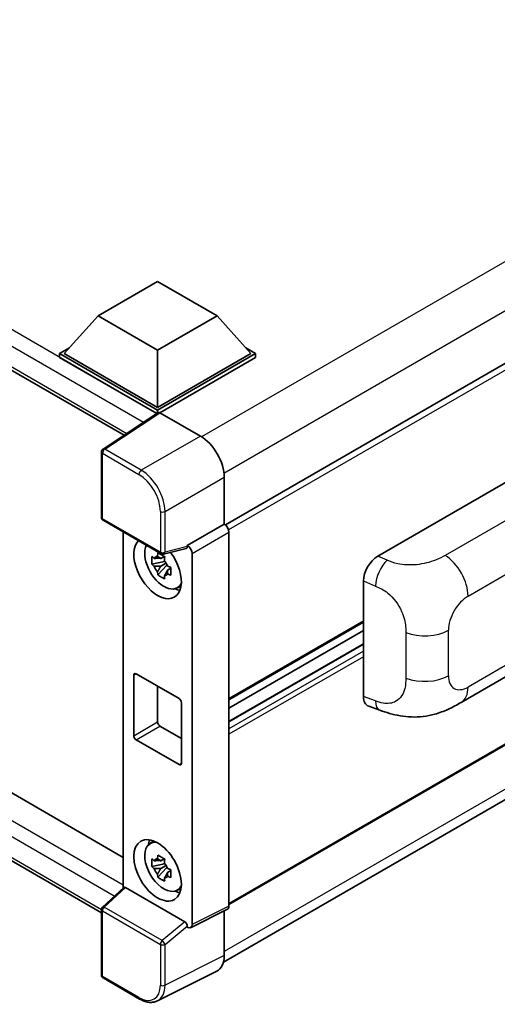
# Model space of a CAD drawing. Units: millimetres. Extents: x 0 to 11800, y 0 to 1546.
# Drawn here: x 1337 to 1389, y 216 to 323 of the extents above; entities that cross this region are included whole.
import ezdxf

# ---------------------------------------------------------------- set-up
doc = ezdxf.new("R2010")
doc.units = ezdxf.units.MM
doc.header["$LTSCALE"] = 4
doc.layers.add('Visible (ISO)', color=7, linetype='Continuous', lineweight=35)
doc.layers.add('Visible Narrow (ISO)', color=7, linetype='Continuous', lineweight=25)

msp = doc.modelspace()

# ---------------------------------------------------------------- linework, layer by layer
at = {"layer": 'Visible (ISO)'}
for p, q in [((1145.8941, 394.6484), (1348.3852, 277.7401)), ((1149.0108, 347.1972), (1348.2925, 232.1419)), ((1345.9528, 226.1464), (1145.8941, 341.6504)), ((1486.3118, 341.3513), (1359.3476, 268.0485)), ((1486.6754, 300.342), (1359.7287, 227.0492)), ((1345.5865, 290.6511), (1352.0148, 294.3625)), ((1352.0148, 294.3625), (1358.443, 290.6511)), ((1359.1292, 220.8203), (1485.9831, 294.0594)), ((1345.5865, 290.6511), (1341.9353, 286.5538)), ((1352.0148, 286.9398), (1345.5865, 290.6511)), ((1358.443, 290.6511), (1352.0148, 286.9398)), ((1358.443, 290.6511), (1362.0943, 286.5538)), ((1341.421, 286.5538), (1342.4802, 287.1653)), ((1341.421, 286.1381), (1341.421, 286.5538)), ((1352.0148, 280.4375), (1341.421, 286.5538)), ((1351.9202, 280.0764), (1341.421, 286.1381)), ((1352.0148, 280.7344), (1341.9353, 286.5538)), ((1352.0148, 286.9398), (1352.0148, 280.7344)), ((1362.0943, 286.5538), (1352.0148, 280.7344)), ((1362.6085, 286.5538), (1352.0148, 280.4375)), ((1362.6085, 286.1381), (1352.2719, 280.1703)), ((1361.5493, 287.1653), (1362.6085, 286.5538)), ((1362.6085, 286.1381), (1362.6085, 286.5538)), ((1352.0838, 280.1845), (1346.1159, 276.2403)), ((1351.9202, 280.0764), (1351.8862, 280.096)), ((1351.8862, 280.0539), (1351.8862, 280.096)), ((1352.0148, 280.1389), (1352.0148, 280.4375)), ((1352.2717, 280.1703), (1356.6447, 277.6456)), ((1345.9528, 268.8636), (1345.9528, 275.9369)), ((1375.8177, 264.6675), (1391.2274, 273.5642)), ((1359.2144, 273.1947), (1359.2144, 268.1455)), ((1346.1346, 268.5487), (1352.3887, 264.9379)), ((1359.2144, 268.1455), (1355.2228, 265.8409)), ((1359.2144, 268.1455), (1359.2147, 268.1453)), ((1348.2925, 267.3029), (1348.2925, 228.8267)), ((1359.7287, 267.2551), (1359.7287, 226.8749)), ((1355.1138, 265.5201), (1352.6595, 264.9003)), ((1355.2228, 265.7065), (1355.2228, 265.8409)), ((1355.2228, 265.8409), (1355.2231, 265.8407)), ((1355.737, 264.9506), (1355.737, 224.8814)), ((1352.7724, 264.0937), (1351.3916, 263.8036)), ((1352.7203, 264.6534), (1352.3533, 264.4415)), ((1352.3533, 263.5904), (1352.9396, 263.9289)), ((1352.7724, 264.4668), (1352.7724, 264.6251)), ((1352.7724, 264.0937), (1352.7724, 264.1734)), ((1352.8735, 264.0353), (1352.7724, 264.0937)), ((1352.9987, 263.7017), (1352.9987, 263.8185)), ((1352.057, 262.651), (1352.9987, 263.7017)), ((1352.9987, 263.7017), (1353.0678, 263.6618)), ((1353.4574, 263.3767), (1353.0904, 263.1648)), ((1353.3218, 263.5152), (1353.4589, 263.436)), ((1374.2565, 249.5037), (1374.2565, 261.9954)), ((1354.0455, 261.2137), (1354.5502, 261.437)), ((1374.2565, 257.5565), (1359.7287, 249.1689)), ((1374.2565, 256.6403), (1359.7287, 248.2527)), ((1384.8118, 248.8741), (1396.2201, 255.4607)), ((1374.2565, 255.1999), (1359.7287, 246.8122)), ((1349.4435, 245.2836), (1349.4435, 251.8156)), ((1349.7006, 251.964), (1354.3289, 249.2918)), ((1352.0148, 250.6279), (1352.0148, 246.7681)), ((1354.5861, 248.8465), (1354.5861, 242.3145)), ((1374.8249, 248.4641), (1376.0323, 248.0347)), ((1352.2719, 246.3228), (1354.5861, 244.9867)), ((1354.3289, 242.1661), (1349.7006, 244.8382)), ((1351.1411, 233.5844), (1351.5869, 233.9098)), ((1352.7203, 231.9936), (1352.3533, 231.7817)), ((1352.7724, 231.8069), (1352.7724, 231.9652)), ((1352.7724, 231.4339), (1351.3916, 231.1437)), ((1352.057, 229.9911), (1352.9987, 231.0418)), ((1352.3533, 230.9305), (1352.9396, 231.269)), ((1352.7724, 231.4339), (1352.7724, 231.5136)), ((1352.8735, 231.3755), (1352.7724, 231.4339)), ((1352.9987, 231.0418), (1352.9987, 231.1586)), ((1352.9987, 231.0418), (1353.0678, 231.002)), ((1353.3218, 230.8553), (1353.4589, 230.7762)), ((1353.4574, 230.7169), (1353.0904, 230.505)), ((1346.0694, 226.7688), (1348.3476, 228.8777)), ((1354.9677, 225.1704), (1348.5476, 228.8771)), ((1354.0455, 228.5538), (1354.5502, 228.7772)), ((1345.9528, 219.4287), (1345.9528, 226.502)), ((1359.5653, 226.5352), (1355.5736, 224.5417)), ((1359.2144, 226.36), (1359.2144, 221.5291)), ((1355.2228, 224.5849), (1355.2228, 224.7193)), ((1355.2231, 224.5847), (1355.2228, 224.5849)), ((1350.0759, 216.8382), (1346.1346, 219.1137)), ((1358.3974, 219.8305), (1351.9977, 216.6343))]:
    msp.add_line(p, q, dxfattribs=at)
for centre, start, end in [((1346.3164, 275.9369), 123.461292, 180), ((1346.3164, 268.8636), 180, 240), ((1352.5705, 265.2528), 240, 284.173003), ((1346.3164, 226.502), 132.789481, 180), ((1346.3164, 219.4287), 180, 240)]:
    msp.add_arc(centre, 0.3636, start, end, dxfattribs=at)
for centre, major_axis, ratio, start_param, end_param in [((1351.8862, 279.2053), (0.5455, 0.9448), 0.57735027, 0.78539816, 1.17435442), ((1352.2721, 279.8731), (-0.182, 0.3153), 0.5766475, 5.49839613, 6.31804944), ((1356.6415, 274.6766), (-1.8182, 3.1492), 0.5780539, 3.9275998, 5.49717816), ((1359.2141, 267.5515), (-0.3636, 0.6298), 0.5780539, 3.9275998, 5.49717816), ((1352.0148, 263.395), (1.8182, -3.1492), 0.57735027, 3.29297256, 8.06771222), ((1352.6833, 263.7809), (-1.455, 2.5201), 0.57735027, 0.35706869, 3.53279276), ((1354.9655, 265.8577), (-0.1771, 0.3264), 0.5718249, 2.9967698, 3.95327169), ((1355.2225, 265.2469), (0.3636, -0.6298), 0.5780539, 0.78600715, 2.3555855), ((1352.3703, 263.6002), (-0.5693, 0.986), 0.57735027, 5.97330265, 6.59306797), ((1352.3703, 263.6002), (0.5693, -0.986), 0.57735027, 1.26091366, 1.88067899), ((1375.8281, 262.891), (-1.1277, -1.8841), 0.58101844, 3.94848943, 5.51262657), ((1352.3703, 263.6002), (-0.5693, 0.986), 0.57735027, 1.26091366, 1.88067899), ((1352.3703, 263.6002), (0.5693, -0.986), 0.57735027, 5.97330265, 6.59306797), ((1353.5575, 264.2857), (1.8182, -3.1492), 0.57735027, 5.62163033, 5.84503628), ((1349.7006, 251.6671), (-0.1818, 0.3149), 0.57735027, 5.49778714, 7.06858347), ((1354.3289, 248.9949), (0.1818, -0.3149), 0.57735027, 0.78539816, 2.35619449), ((1375.8281, 250.423), (-1.1344, -1.8972), 0.57333637, 5.51880849, 6.397242), ((1352.2719, 246.6197), (0.1818, -0.3149), 0.57735027, 3.92699082, 5.49778714), ((1349.7006, 245.1351), (-0.1818, 0.3149), 0.57735027, 0.78539816, 2.35619449), ((1354.3289, 242.463), (0.1818, -0.3149), 0.57735027, 5.49778714, 7.06858347), ((1353.5575, 231.6258), (1.8182, -3.1492), 0.57735027, 3.57974168, 3.80314763), ((1352.6833, 231.1211), (-1.455, 2.5201), 0.57735027, 5.8919852, 9.81597807), ((1352.3703, 230.9404), (-0.5693, 0.986), 0.57735027, 5.97330265, 6.59306797), ((1352.3703, 230.9404), (-0.5693, 0.986), 0.57735027, 1.26091366, 1.88067899), ((1352.3703, 230.9404), (0.5693, -0.986), 0.57735027, 1.26091366, 1.88067899), ((1352.3703, 230.9404), (0.5693, -0.986), 0.57735027, 5.97330265, 6.59306797), ((1348.5498, 228.5693), (0.1771, -0.3264), 0.5718249, 2.39113693, 3.28641551), ((1353.5575, 231.6258), (1.8182, -3.1492), 0.57735027, 5.62163033, 5.84503628), ((1359.2141, 227.1728), (0.3641, -0.6306), 0.5766475, 6.24832118, 7.06797448), ((1354.9655, 224.8652), (0.1753, -0.3238), 0.58179756, 0.82141755, 2.38355232), ((1355.2225, 225.1792), (0.3641, -0.6306), 0.5766475, 5.49839613, 7.06797448), ((1356.6415, 223.0182), (1.8204, -3.153), 0.5766475, 6.24832118, 7.06797448)]:
    msp.add_ellipse(centre, major_axis=major_axis, ratio=ratio, start_param=start_param, end_param=end_param, dxfattribs=at)
msp.add_ellipse((1352.0148, 230.7351), major_axis=(-1.8182, 3.1492), ratio=0.57735027, dxfattribs=at)
for points, knots in [([(1352.0018, 264.6395), (1352.0057, 264.6721), (1352.0099, 264.7048), (1352.0271, 264.837), (1352.0414, 264.9375), (1352.057, 265.0389)], [4.8174915459, 4.8174915459, 4.8174915459, 4.8174915459, 4.8321692807, 4.8321692807, 4.8765667973, 4.8765667973, 4.8765667973, 4.8765667973]), ([(1352.057, 265.0389), (1352.1758, 264.9653), (1352.2973, 264.8928), (1352.5301, 264.7584), (1352.6591, 264.6863), (1352.7941, 264.6133)], [4.331071921, 4.331071921, 4.331071921, 4.331071921, 4.398975087, 4.398975087, 4.466878254, 4.466878254, 4.466878254, 4.466878254]), ([(1351.3916, 263.8036), (1351.3797, 263.9476), (1351.3742, 264.0911), (1351.3742, 264.3599), (1351.3797, 264.5056), (1351.3916, 264.6547)], [4.331071921, 4.331071921, 4.331071921, 4.331071921, 4.398975087, 4.398975087, 4.466878254, 4.466878254, 4.466878254, 4.466878254]), ([(1351.3916, 264.6547), (1351.456, 264.5995), (1351.5216, 264.5451), (1351.6102, 264.474), (1351.6323, 264.4565), (1351.6546, 264.439)], [4.4863158772, 4.4863158772, 4.4863158772, 4.4863158772, 4.5307133937, 4.5307133937, 4.5453911286, 4.5453911286, 4.5453911286, 4.5453911286]), ([(1351.6546, 263.5879), (1351.6323, 263.6053), (1351.6102, 263.6229), (1351.5216, 263.694), (1351.456, 263.7483), (1351.3916, 263.8036)], [4.8174915459, 4.8174915459, 4.8174915459, 4.8174915459, 4.8321692807, 4.8321692807, 4.8765667973, 4.8765667973, 4.8765667973, 4.8765667973]), ([(1352.7941, 264.6133), (1352.7785, 264.5119), (1352.7642, 264.4114), (1352.747, 264.2792), (1352.7428, 264.2465), (1352.7389, 264.2139)], [4.4863158772, 4.4863158772, 4.4863158772, 4.4863158772, 4.5307133937, 4.5307133937, 4.5453911286, 4.5453911286, 4.5453911286, 4.5453911286]), ([(1352.057, 262.651), (1352.0414, 262.7344), (1352.0271, 262.8183), (1352.0099, 262.9306), (1352.0057, 262.9586), (1352.0018, 262.9866)], [4.4863158772, 4.4863158772, 4.4863158772, 4.4863158772, 4.5307133937, 4.5307133937, 4.5453911286, 4.5453911286, 4.5453911286, 4.5453911286]), ([(1353.0861, 263.6126), (1353.1163, 263.5997), (1353.1467, 263.5869), (1353.2698, 263.5358), (1353.3639, 263.4979), (1353.4596, 263.4607)], [4.8174915459, 4.8174915459, 4.8174915459, 4.8174915459, 4.8321692807, 4.8321692807, 4.8765667973, 4.8765667973, 4.8765667973, 4.8765667973]), ([(1353.4596, 262.6096), (1353.3639, 262.6468), (1353.2698, 262.6846), (1353.1467, 262.7358), (1353.1163, 262.7486), (1353.0861, 262.7614)], [4.4863158772, 4.4863158772, 4.4863158772, 4.4863158772, 4.5307133937, 4.5307133937, 4.5453911286, 4.5453911286, 4.5453911286, 4.5453911286]), ([(1353.4596, 263.4607), (1353.4553, 263.3073), (1353.4533, 263.1595), (1353.4533, 262.8907), (1353.4553, 262.7493), (1353.4596, 262.6096)], [4.331071921, 4.331071921, 4.331071921, 4.331071921, 4.398975087, 4.398975087, 4.466878254, 4.466878254, 4.466878254, 4.466878254]), ([(1352.7941, 262.2254), (1352.6591, 262.2897), (1352.5301, 262.3578), (1352.2973, 262.4922), (1352.1758, 262.5687), (1352.057, 262.651)], [4.331071921, 4.331071921, 4.331071921, 4.331071921, 4.398975087, 4.398975087, 4.466878254, 4.466878254, 4.466878254, 4.466878254]), ([(1352.7389, 262.561), (1352.7428, 262.533), (1352.747, 262.5051), (1352.7642, 262.3928), (1352.7785, 262.3088), (1352.7941, 262.2254)], [4.8174915459, 4.8174915459, 4.8174915459, 4.8174915459, 4.8321692807, 4.8321692807, 4.8765667973, 4.8765667973, 4.8765667973, 4.8765667973]), ([(1384.8118, 248.8741), (1384.3874, 248.6291), (1383.8872, 248.3537), (1382.9344, 247.9271), (1382.4657, 247.7477), (1381.5661, 247.4909), (1381.1374, 247.4011), (1380.2874, 247.3013), (1379.8603, 247.2884), (1379.0294, 247.321), (1378.6182, 247.3661), (1377.4598, 247.5577), (1376.7005, 247.797), (1376.0323, 248.0347)], [0, 0, 0, 0, 0.24648635, 0.24648635, 0.47055558, 0.47055558, 0.64899431, 0.64899431, 0.82358511, 0.82358511, 1.00416753, 1.00416753, 1.34397561, 1.34397561, 1.34397561, 1.34397561]), ([(1351.3916, 231.1437), (1351.3797, 231.2878), (1351.3742, 231.4312), (1351.3742, 231.7), (1351.3797, 231.8458), (1351.3916, 231.9948)], [4.331071921, 4.331071921, 4.331071921, 4.331071921, 4.398975087, 4.398975087, 4.466878254, 4.466878254, 4.466878254, 4.466878254]), ([(1351.3916, 231.9948), (1351.456, 231.9396), (1351.5216, 231.8852), (1351.6102, 231.8142), (1351.6323, 231.7966), (1351.6546, 231.7792)], [4.4863158772, 4.4863158772, 4.4863158772, 4.4863158772, 4.5307133937, 4.5307133937, 4.5453911286, 4.5453911286, 4.5453911286, 4.5453911286]), ([(1352.0018, 231.9796), (1352.0057, 232.0122), (1352.0099, 232.0449), (1352.0271, 232.1771), (1352.0414, 232.2776), (1352.057, 232.379)], [4.8174915459, 4.8174915459, 4.8174915459, 4.8174915459, 4.8321692807, 4.8321692807, 4.8765667973, 4.8765667973, 4.8765667973, 4.8765667973]), ([(1352.057, 232.379), (1352.1758, 232.3054), (1352.2973, 232.233), (1352.5301, 232.0986), (1352.6591, 232.0264), (1352.7941, 231.9535)], [4.331071921, 4.331071921, 4.331071921, 4.331071921, 4.398975087, 4.398975087, 4.466878254, 4.466878254, 4.466878254, 4.466878254]), ([(1352.7941, 231.9535), (1352.7785, 231.852), (1352.7642, 231.7516), (1352.747, 231.6194), (1352.7428, 231.5866), (1352.7389, 231.5541)], [4.4863158772, 4.4863158772, 4.4863158772, 4.4863158772, 4.5307133937, 4.5307133937, 4.5453911286, 4.5453911286, 4.5453911286, 4.5453911286]), ([(1351.6546, 230.928), (1351.6323, 230.9455), (1351.6102, 230.963), (1351.5216, 231.0341), (1351.456, 231.0885), (1351.3916, 231.1437)], [4.8174915459, 4.8174915459, 4.8174915459, 4.8174915459, 4.8321692807, 4.8321692807, 4.8765667973, 4.8765667973, 4.8765667973, 4.8765667973]), ([(1353.0861, 230.9527), (1353.1163, 230.9399), (1353.1467, 230.9271), (1353.2698, 230.8759), (1353.3639, 230.8381), (1353.4596, 230.8009)], [4.8174915459, 4.8174915459, 4.8174915459, 4.8174915459, 4.8321692807, 4.8321692807, 4.8765667973, 4.8765667973, 4.8765667973, 4.8765667973]), ([(1352.057, 229.9911), (1352.0414, 230.0745), (1352.0271, 230.1585), (1352.0099, 230.2708), (1352.0057, 230.2987), (1352.0018, 230.3267)], [4.4863158772, 4.4863158772, 4.4863158772, 4.4863158772, 4.5307133937, 4.5307133937, 4.5453911286, 4.5453911286, 4.5453911286, 4.5453911286]), ([(1352.7941, 229.5655), (1352.6591, 229.6298), (1352.5301, 229.6979), (1352.2973, 229.8323), (1352.1758, 229.9088), (1352.057, 229.9911)], [4.331071921, 4.331071921, 4.331071921, 4.331071921, 4.398975087, 4.398975087, 4.466878254, 4.466878254, 4.466878254, 4.466878254]), ([(1352.7389, 229.9011), (1352.7428, 229.8731), (1352.747, 229.8452), (1352.7642, 229.7329), (1352.7785, 229.6489), (1352.7941, 229.5655)], [4.8174915459, 4.8174915459, 4.8174915459, 4.8174915459, 4.8321692807, 4.8321692807, 4.8765667973, 4.8765667973, 4.8765667973, 4.8765667973]), ([(1353.4596, 229.9497), (1353.3639, 229.9869), (1353.2698, 230.0248), (1353.1467, 230.076), (1353.1163, 230.0887), (1353.0861, 230.1016)], [4.4863158772, 4.4863158772, 4.4863158772, 4.4863158772, 4.5307133937, 4.5307133937, 4.5453911286, 4.5453911286, 4.5453911286, 4.5453911286]), ([(1353.4596, 230.8009), (1353.4553, 230.6475), (1353.4533, 230.4997), (1353.4533, 230.2309), (1353.4553, 230.0894), (1353.4596, 229.9497)], [4.331071921, 4.331071921, 4.331071921, 4.331071921, 4.398975087, 4.398975087, 4.466878254, 4.466878254, 4.466878254, 4.466878254]), ([(1351.9977, 216.6343), (1351.885, 216.578), (1351.7648, 216.5364), (1351.5161, 216.4834), (1351.3876, 216.4719), (1351.1275, 216.4769), (1350.9957, 216.4934), (1350.7317, 216.5515), (1350.5994, 216.5931), (1350.3363, 216.6991), (1350.2053, 216.7635), (1350.0759, 216.8382)], [0.03486413, 0.03486413, 0.03486413, 0.03486413, 0.184849139, 0.184849139, 0.334834148, 0.334834148, 0.484819157, 0.484819157, 0.634804167, 0.634804167, 0.784789176, 0.784789176, 0.784789176, 0.784789176])]:
    msp.add_open_spline(points, degree=3, knots=knots, dxfattribs=at)
for points, weights in [([(1352.3533, 264.4415), (1352.0973, 264.4513), (1351.6546, 264.439)], [1.35956394726, 1.22656475141, 1.03074466748]), ([(1352.0018, 264.6395), (1352.2338, 264.5301), (1352.3533, 264.4415)], [1.03074466748, 1.22656475141, 1.35956394726]), ([(1351.6546, 263.5879), (1352.0973, 263.6002), (1352.3533, 263.5904)], [1.03074466748, 1.22656475141, 1.35956394726]), ([(1352.3533, 263.5904), (1352.2338, 263.3639), (1352.0018, 262.9866)], [1.35956394726, 1.22656475141, 1.03074466748]), ([(1352.7389, 262.561), (1352.9709, 262.9383), (1353.0904, 263.1648)], [1.03074466748, 1.22656475141, 1.35956394726]), ([(1353.0904, 263.1648), (1353.1073, 263.0171), (1353.0861, 262.7614)], [1.35956394726, 1.22656475141, 1.03074466748]), ([(1352.0018, 231.9796), (1352.2338, 231.8702), (1352.3533, 231.7817)], [1.03074466748, 1.22656475141, 1.35956394726]), ([(1352.3533, 231.7817), (1352.0973, 231.7915), (1351.6546, 231.7792)], [1.35956394726, 1.22656475141, 1.03074466748]), ([(1351.6546, 230.928), (1352.0973, 230.9403), (1352.3533, 230.9305)], [1.03074466748, 1.22656475141, 1.35956394726]), ([(1352.3533, 230.9305), (1352.2338, 230.704), (1352.0018, 230.3267)], [1.35956394726, 1.22656475141, 1.03074466748]), ([(1352.7389, 229.9011), (1352.9709, 230.2784), (1353.0904, 230.505)], [1.03074466748, 1.22656475141, 1.35956394726]), ([(1353.0904, 230.505), (1353.1073, 230.3572), (1353.0861, 230.1016)], [1.35956394726, 1.22656475141, 1.03074466748])]:
    msp.add_rational_spline(points, weights, degree=2, dxfattribs=at)
at = {"layer": 'Visible Narrow (ISO)'}
for p, q in [((1351.8862, 280.096), (1146.4395, 398.7107)), ((1350.4815, 279.1256), (1145.6682, 397.3746)), ((1145.6682, 395.1478), (1348.6832, 277.937)), ((1483.9191, 350.9809), (1356.7687, 277.5706)), ((1486.2333, 346.9727), (1359.1892, 273.6238)), ((1146.4395, 345.7127), (1348.2925, 229.1728)), ((1347.3376, 227.9427), (1145.6682, 344.3766)), ((1145.6682, 342.1498), (1345.953, 226.5152)), ((1486.7507, 340.8879), (1359.6832, 267.5254)), ((1486.7507, 300.5084), (1359.7287, 227.1722)), ((1486.2365, 295.3126), (1359.2144, 221.9763)), ((1346.3075, 276.2285), (1352.2717, 280.1703)), ((1356.6447, 277.6456), (1350.2488, 273.953)), ((1346.0593, 275.7885), (1350.0006, 273.513)), ((1346.0593, 268.7152), (1346.0593, 275.7885)), ((1350.2488, 273.953), (1346.3075, 276.2285)), ((1352.8185, 269.5021), (1359.2144, 273.1947)), ((1394.5399, 271.3749), (1383.0833, 264.7604)), ((1352.3134, 269.5071), (1352.3134, 265.1044)), ((1352.8185, 265.0993), (1352.8185, 269.5021)), ((1352.3134, 265.1044), (1346.0593, 268.7152)), ((1359.2147, 268.1453), (1355.2231, 265.8407)), ((1355.737, 264.9506), (1359.7287, 267.2551)), ((1385.5649, 260.3605), (1396.9522, 266.9349)), ((1355.2228, 265.7065), (1352.8185, 265.0993)), ((1376.8173, 264.2444), (1375.8177, 264.6675)), ((1374.2565, 261.9954), (1375.5434, 261.4508)), ((1374.2565, 257.6795), (1359.7287, 249.2918)), ((1378.8349, 256.4234), (1378.8349, 251.5098)), ((1383.4396, 251.7658), (1383.4396, 256.6794)), ((1396.9522, 257.1132), (1385.5649, 250.5388)), ((1374.2565, 255.1261), (1359.7287, 246.7384)), ((1374.2565, 254.4135), (1359.7287, 246.0259)), ((1374.2565, 253.8197), (1359.7287, 245.432)), ((1349.4435, 251.8156), (1349.7006, 251.964)), ((1375.5434, 249.046), (1374.2565, 249.5037)), ((1349.4435, 245.2836), (1352.0148, 246.7681)), ((1349.7006, 244.8382), (1352.2719, 246.3228)), ((1354.3289, 242.1661), (1354.5861, 242.3145)), ((1346.2526, 226.7527), (1348.5476, 228.8771)), ((1352.5067, 223.1419), (1346.2526, 226.7527)), ((1359.7287, 226.8749), (1355.737, 224.8814)), ((1346.0593, 219.2802), (1346.0593, 226.3535)), ((1346.0593, 226.3535), (1352.3134, 222.7427)), ((1354.9677, 225.1704), (1352.5067, 223.1419)), ((1352.8185, 222.7376), (1355.2228, 224.7193)), ((1352.3134, 222.7427), (1352.3134, 218.34)), ((1352.8185, 218.3349), (1352.8185, 222.7376)), ((1359.2144, 221.5291), (1352.8185, 218.3349)), ((1350.0006, 217.0047), (1346.0593, 219.2802))]:
    msp.add_line(p, q, dxfattribs=at)
for centre, major_axis, ratio, start_param, end_param in [((1346.3164, 275.9369), (-0.3636, 0), 0.57735027, 0, 0.78539816), ((1346.3164, 275.9369), (-0.1818, -0.3149), 0.57735027, 3.9618974, 5.49778714), ((1346.3164, 275.9369), (-0.2005, 0.3034), 0.5766475, 5.463532, 6.28318531), ((1350.2577, 273.6614), (0.1818, 0.3149), 0.57735027, 0.82030475, 2.35619449), ((1349.9978, 270.8408), (1.6364, -2.8343), 0.5780539, 0.78600715, 2.3555855), ((1350.2549, 270.9892), (-1.8182, 3.1492), 0.57388586, 3.9275998, 5.49717816), ((1352.5705, 269.6556), (0.3636, 0), 0.57735027, 3.92699082, 5.46288056), ((1346.3164, 268.8636), (-0.3636, 0), 0.57735027, 0, 0.78539816), ((1346.3164, 268.8636), (-0.1818, -0.3149), 0.57735027, 5.49778714, 6.28318531), ((1352.5705, 265.2528), (0.3636, 0), 0.57735027, 3.92699082, 5.46288056), ((1352.5705, 265.2528), (-0.1818, -0.3149), 0.57735027, 5.49778714, 6.28318531), ((1352.5705, 265.2528), (0.089, -0.3526), 0.68265399, 0, 0.9565019), ((1376.7634, 262.4952), (0.8503, 2.0093), 0.4365316, 0.72579055, 2.28992769), ((1382.9936, 261.845), (1.8182, -3.1492), 0.57735027, 0.78539816, 2.32128791), ((1385.5649, 257.9064), (1.5028, 2.6029), 0.57735027, 0.78539816, 2.35619449), ((1380.8684, 258.164), (-3.6364, 0), 0.57735027, 0.97738438, 2.35619449), ((1380.8684, 253.2503), (3.6364, 0), 0.57735027, 4.11897703, 5.49778714), ((1385.5649, 252.9928), (-1.5028, -2.6029), 0.57735027, 5.49778714, 7.06858347), ((1382.9936, 252.0233), (1.8182, -3.1492), 0.57735027, 0, 0.78539816), ((1376.7634, 250.0904), (-0.7311, -2.0557), 0.47609055, 5.40475179, 6.28318531), ((1346.3164, 226.502), (-0.1818, -0.3149), 0.57735027, 4.17779463, 5.49778714), ((1346.3164, 226.502), (-0.247, 0.2669), 0.43528024, 5.38790672, 6.28318531), ((1346.3164, 226.502), (-0.3636, 0), 0.57735027, 0, 0.78539816), ((1352.5705, 222.8912), (0.1818, 0.3149), 0.57735027, 1.03620198, 2.35619449), ((1352.5705, 222.8912), (-0.3636, 0), 0.57735027, 0.78539816, 2.32128791), ((1352.5705, 222.8912), (-0.2313, 0.2806), 0.39624112, 3.84968252, 5.41181729), ((1346.3164, 219.4287), (-0.3636, 0), 0.57735027, 0, 0.78539816), ((1346.3164, 219.4287), (-0.1818, -0.3149), 0.57735027, 5.49778714, 6.28318531), ((1349.9978, 219.6801), (1.6384, -2.8377), 0.5766475, 5.49839613, 7.06797448), ((1350.2549, 219.8286), (1.8009, -3.1632), 0.57677384, 6.25179868, 7.07145199), ((1352.5705, 218.4884), (0.3636, 0), 0.57735027, 3.92699082, 5.46288056), ((1350.2577, 217.1531), (-0.1818, -0.3149), 0.57735027, 5.49778714, 6.28318531)]:
    msp.add_ellipse(centre, major_axis=major_axis, ratio=ratio, start_param=start_param, end_param=end_param, dxfattribs=at)
for points, knots in [([(1383.0833, 264.7604), (1382.8075, 264.6012), (1382.4764, 264.4153), (1382.0518, 264.2473), (1381.4706, 264.0173), (1380.7311, 263.8285), (1379.989, 263.7583), (1379.2797, 263.6912), (1378.5594, 263.7309), (1377.9791, 263.8559), (1377.525, 263.9537), (1377.1482, 264.1044), (1376.8173, 264.2444)], [0, 0, 0, 0, 0.21270217, 0.21270217, 0.21270217, 0.50389399, 0.50389399, 0.50389399, 0.78220336, 0.78220336, 0.78220336, 1, 1, 1, 1]), ([(1375.5434, 261.4508), (1375.9776, 261.2671), (1376.4508, 261.0451), (1376.9046, 260.6755), (1377.498, 260.1922), (1378.0486, 259.4634), (1378.3865, 258.7071), (1378.6447, 258.1291), (1378.7764, 257.5487), (1378.816, 257.0553), (1378.8341, 256.8292), (1378.8349, 256.6195), (1378.8349, 256.4234)], [0, 0, 0, 0, 0.26559079, 0.26559079, 0.26559079, 0.61290113, 0.61290113, 0.61290113, 0.8783338, 0.8783338, 0.8783338, 1, 1, 1, 1]), ([(1378.8349, 251.5098), (1378.8349, 251.1556), (1378.827, 250.7613), (1378.7346, 250.3798), (1378.5938, 249.7985), (1378.2574, 249.2796), (1377.7696, 249.0011), (1377.3589, 248.7667), (1376.8637, 248.7134), (1376.3736, 248.8032), (1376.09, 248.8552), (1375.8102, 248.9511), (1375.5434, 249.046)], [0, 0, 0, 0, 0.21983104, 0.21983104, 0.21983104, 0.55477785, 0.55477785, 0.55477785, 0.83679083, 0.83679083, 0.83679083, 1, 1, 1, 1])]:
    msp.add_open_spline(points, degree=3, knots=knots, dxfattribs=at)

doc.saveas('drawing.dxf')
